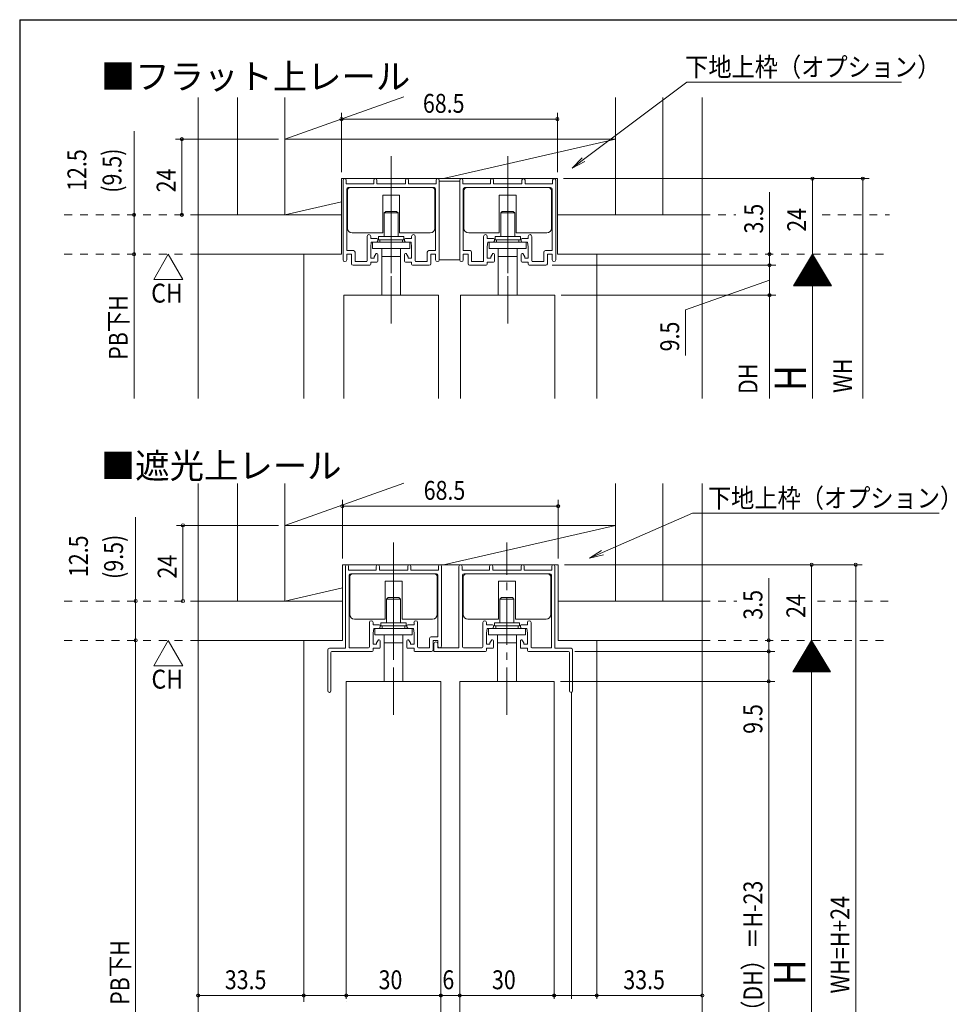
# Model space of a CAD drawing. Extents: x 5677 to 6476, y -38 to 533.
# Drawn here: x 5681 to 5976, y 211 to 523 of the extents above; entities that cross this region are included whole.
import ezdxf

# ---------------------------------------------------------------- set-up
doc = ezdxf.new("R2010")
doc.units = 0
doc.header["$LTSCALE"] = 2
doc.linetypes.add('DASHED1', pattern=[2.5, 1.25, -1.25])
doc.linetypes.add('dd1', pattern=[11.1, 7.5, -1.2, 1.2, -1.2])
for name, color, linetype, lineweight in [('AM_0', 7, 'CONTINUOUS', 20), ('AM_2', 4, 'CONTINUOUS', 13), ('AM_5', 3, 'CONTINUOUS', 9), ('MJ', 2, 'CONTINUOUS', 20), ('OS', 2, 'CONTINUOUS', 15), ('WK', 7, 'CONTINUOUS', 30), ('１点斜線', 4, 'dd1', 13)]:
    doc.layers.add(name, color=color, linetype=linetype, lineweight=lineweight)
doc.styles.get("Standard").update_dxf_attribs({"font": 'romans.shx', "width": 0.83, "bigfont": 'extfont2.shx'})

msp = doc.modelspace()

# ---------------------------------------------------------------- linework, layer by layer
at = {"layer": 'AM_0', "color": 7, "linetype": 'Continuous'}
for p, q in [((5783.67, 446.94), (5783.67, 472.21)), ((5784.67, 472.21), (5784.67, 471.01)), ((5793.42, 472.21), (5793.42, 471.01)), ((5794.42, 472.21), (5794.42, 471.01)), ((5803.42, 472.21), (5803.42, 471.01)), ((5804.42, 472.21), (5804.42, 471.01)), ((5813.17, 472.21), (5813.17, 471.01)), ((5814.17, 446.94), (5814.17, 472.21)), ((5820.67, 446.94), (5820.67, 472.21)), ((5821.67, 472.21), (5821.67, 471.01)), ((5830.42, 472.21), (5830.42, 471.01)), ((5831.42, 472.21), (5831.42, 471.01)), ((5840.42, 472.21), (5840.42, 471.01)), ((5841.42, 472.21), (5841.42, 471.01)), ((5850.17, 472.21), (5850.17, 471.01)), ((5851.17, 446.94), (5851.17, 472.21)), ((5784.67, 471.01), (5793.42, 471.01)), ((5784.82, 449.86), (5784.82, 469.36)), ((5785.32, 469.86), (5812.52, 469.86)), ((5794.42, 471.01), (5798.92, 471.01)), ((5803.42, 471.01), (5798.92, 471.01)), ((5813.17, 471.01), (5804.42, 471.01)), ((5813.02, 449.86), (5813.02, 469.36)), ((5821.67, 471.01), (5830.42, 471.01)), ((5821.82, 449.86), (5821.82, 469.36)), ((5822.32, 469.86), (5849.52, 469.86)), ((5831.42, 471.01), (5835.92, 471.01)), ((5840.42, 471.01), (5835.92, 471.01)), ((5850.17, 471.01), (5841.42, 471.01)), ((5850.02, 449.86), (5850.02, 469.36)), ((5791.27, 446.66), (5791.27, 454.39)), ((5792.42, 454.39), (5792.42, 453.66)), ((5794.37, 453.66), (5792.42, 453.66)), ((5794.67, 453.36), (5794.67, 453.01)), ((5803.17, 453.36), (5803.17, 453.01)), ((5803.47, 453.66), (5805.42, 453.66)), ((5805.42, 454.39), (5805.42, 453.66)), ((5806.57, 446.66), (5806.57, 454.39)), ((5828.27, 446.66), (5828.27, 454.39)), ((5829.42, 454.39), (5829.42, 453.66)), ((5831.37, 453.66), (5829.42, 453.66)), ((5831.67, 453.36), (5831.67, 453.01)), ((5840.17, 453.36), (5840.17, 453.01)), ((5840.47, 453.66), (5842.42, 453.66)), ((5842.42, 454.39), (5842.42, 453.66)), ((5843.57, 446.66), (5843.57, 454.39)), ((5792.42, 451.01), (5792.62, 452.51)), ((5792.42, 447.51), (5792.42, 451.01)), ((5794.17, 452.51), (5792.62, 452.51)), ((5803.67, 452.51), (5805.22, 452.51)), ((5805.42, 451.01), (5805.22, 452.51)), ((5805.42, 447.51), (5805.42, 451.01)), ((5829.42, 451.01), (5829.62, 452.51)), ((5829.42, 447.51), (5829.42, 451.01)), ((5831.17, 452.51), (5829.62, 452.51)), ((5840.67, 452.51), (5842.22, 452.51)), ((5842.42, 451.01), (5842.22, 452.51)), ((5842.42, 447.51), (5842.42, 451.01)), ((5786.97, 449.86), (5784.82, 449.86)), ((5784.82, 448.71), (5786.32, 448.71)), ((5784.82, 446.94), (5784.82, 448.71)), ((5786.32, 445.71), (5786.32, 448.71)), ((5787.47, 449.36), (5787.47, 446.36)), ((5793.52, 447.51), (5792.42, 447.51)), ((5793.52, 447.91), (5794.17, 448.91)), ((5793.52, 447.51), (5793.52, 447.91)), ((5794.37, 448.91), (5794.17, 448.91)), ((5794.67, 448.61), (5794.67, 446.51)), ((5803.17, 448.61), (5803.17, 446.51)), ((5803.47, 448.91), (5803.67, 448.91)), ((5804.32, 447.91), (5803.67, 448.91)), ((5804.32, 447.51), (5804.32, 447.91)), ((5804.32, 447.51), (5805.42, 447.51)), ((5810.37, 449.36), (5810.37, 446.36)), ((5810.87, 449.86), (5813.02, 449.86)), ((5813.02, 448.71), (5811.52, 448.71)), ((5811.52, 445.71), (5811.52, 448.71)), ((5813.02, 446.94), (5813.02, 448.71)), ((5823.97, 449.86), (5821.82, 449.86)), ((5821.82, 448.71), (5823.32, 448.71)), ((5821.82, 446.94), (5821.82, 448.71)), ((5823.32, 445.71), (5823.32, 448.71)), ((5824.47, 449.36), (5824.47, 446.36)), ((5830.52, 447.51), (5829.42, 447.51)), ((5830.52, 447.91), (5831.17, 448.91)), ((5830.52, 447.51), (5830.52, 447.91)), ((5831.37, 448.91), (5831.17, 448.91)), ((5831.67, 448.61), (5831.67, 446.51)), ((5840.17, 448.61), (5840.17, 446.51)), ((5840.47, 448.91), (5840.67, 448.91)), ((5841.32, 447.91), (5840.67, 448.91)), ((5841.32, 447.51), (5841.32, 447.91)), ((5841.32, 447.51), (5842.42, 447.51)), ((5847.37, 449.36), (5847.37, 446.36)), ((5847.87, 449.86), (5850.02, 449.86)), ((5850.02, 448.71), (5848.52, 448.71)), ((5848.52, 445.71), (5848.52, 448.71)), ((5850.02, 446.94), (5850.02, 448.71)), ((5792.12, 445.21), (5786.82, 445.21)), ((5790.97, 446.36), (5787.47, 446.36)), ((5794.37, 446.21), (5792.42, 446.21)), ((5792.42, 445.51), (5792.42, 446.21)), ((5803.47, 446.21), (5805.42, 446.21)), ((5805.42, 445.51), (5805.42, 446.21)), ((5805.72, 445.21), (5811.02, 445.21)), ((5806.87, 446.36), (5810.37, 446.36)), ((5829.12, 445.21), (5823.82, 445.21)), ((5827.97, 446.36), (5824.47, 446.36)), ((5831.37, 446.21), (5829.42, 446.21)), ((5829.42, 445.51), (5829.42, 446.21)), ((5840.47, 446.21), (5842.42, 446.21)), ((5842.42, 445.51), (5842.42, 446.21)), ((5842.72, 445.21), (5848.02, 445.21)), ((5843.87, 446.36), (5847.37, 446.36))]:
    msp.add_line(p, q, dxfattribs=at)
at = {"layer": 'AM_0'}
for p, q in [((5814.17, 446.94), (5814.17, 471.94)), ((5814.17, 471.94), (5820.67, 471.94)), ((5820.67, 471.94), (5820.67, 446.94)), ((5820.67, 446.94), (5814.17, 446.94)), ((5783.92, 435.71), (5783.92, 402.88)), ((5783.92, 435.71), (5813.92, 435.71)), ((5813.92, 435.71), (5813.92, 402.88)), ((5820.92, 435.71), (5820.92, 402.88)), ((5820.92, 435.71), (5850.92, 435.71)), ((5850.92, 435.71), (5850.92, 402.88)), ((5784.42, 323.67), (5784.42, 349.67)), ((5785.42, 349.67), (5785.42, 348.47)), ((5785.42, 348.47), (5794.17, 348.47)), ((5785.57, 323.82), (5785.57, 346.82)), ((5786.07, 347.32), (5813.27, 347.32)), ((5794.17, 349.67), (5794.17, 348.47)), ((5795.17, 349.67), (5795.17, 348.47)), ((5795.17, 348.47), (5799.67, 348.47)), ((5804.17, 348.47), (5799.67, 348.47)), ((5804.17, 349.67), (5804.17, 348.47)), ((5805.17, 349.67), (5805.17, 348.47)), ((5813.92, 348.47), (5805.17, 348.47)), ((5813.27, 347.32), (5805.17, 347.32)), ((5813.77, 327.32), (5813.77, 346.82)), ((5813.92, 349.67), (5813.92, 348.47)), ((5814.92, 324.4), (5814.92, 349.67)), ((5820.42, 323.82), (5820.42, 349.67)), ((5821.42, 349.67), (5821.42, 348.47)), ((5821.42, 348.47), (5830.17, 348.47)), ((5821.57, 324.12), (5821.57, 346.82)), ((5822.07, 347.32), (5849.27, 347.32)), ((5830.17, 349.67), (5830.17, 348.47)), ((5831.17, 349.67), (5831.17, 348.47)), ((5831.17, 348.47), (5835.67, 348.47)), ((5840.17, 348.47), (5835.67, 348.47)), ((5840.17, 349.67), (5840.17, 348.47)), ((5841.17, 349.67), (5841.17, 348.47)), ((5849.92, 348.47), (5841.17, 348.47)), ((5849.77, 323.82), (5849.77, 346.82)), ((5849.92, 349.67), (5849.92, 348.47)), ((5850.92, 323.67), (5850.92, 349.67)), ((5792.02, 324.12), (5792.02, 331.85)), ((5793.17, 331.85), (5793.17, 331.12)), ((5806.17, 331.85), (5806.17, 331.12)), ((5807.32, 324.12), (5807.32, 331.85)), ((5828.02, 324.12), (5828.02, 331.85)), ((5829.17, 331.85), (5829.17, 331.12)), ((5842.17, 331.85), (5842.17, 331.12)), ((5843.32, 324.12), (5843.32, 331.85)), ((5795.12, 331.12), (5793.17, 331.12)), ((5793.17, 328.47), (5793.37, 329.97)), ((5793.17, 324.97), (5793.17, 328.47)), ((5794.92, 329.97), (5793.37, 329.97)), ((5795.42, 330.82), (5795.42, 330.47)), ((5803.92, 330.82), (5803.92, 330.47)), ((5804.22, 331.12), (5806.17, 331.12)), ((5804.42, 329.97), (5805.97, 329.97)), ((5806.17, 328.47), (5805.97, 329.97)), ((5806.17, 324.97), (5806.17, 328.47)), ((5831.12, 331.12), (5829.17, 331.12)), ((5829.17, 328.47), (5829.37, 329.97)), ((5829.17, 324.97), (5829.17, 328.47)), ((5830.92, 329.97), (5829.37, 329.97)), ((5831.42, 330.82), (5831.42, 330.47)), ((5839.92, 330.82), (5839.92, 330.47)), ((5840.22, 331.12), (5842.17, 331.12)), ((5840.42, 329.97), (5841.97, 329.97)), ((5842.17, 328.47), (5841.97, 329.97)), ((5842.17, 324.97), (5842.17, 328.47)), ((5794.27, 324.97), (5793.17, 324.97)), ((5794.27, 325.37), (5794.92, 326.37)), ((5794.27, 324.97), (5794.27, 325.37)), ((5795.12, 326.37), (5794.92, 326.37)), ((5795.42, 326.07), (5795.42, 323.97)), ((5803.92, 326.07), (5803.92, 323.97)), ((5804.22, 326.37), (5804.42, 326.37)), ((5805.07, 325.37), (5804.42, 326.37)), ((5805.07, 324.97), (5805.07, 325.37)), ((5805.07, 324.97), (5806.17, 324.97)), ((5811.12, 326.82), (5811.12, 323.82)), ((5811.62, 327.32), (5813.77, 327.32)), ((5812.27, 323.17), (5812.27, 326.17)), ((5813.77, 326.17), (5812.27, 326.17)), ((5812.49, 325.07), (5812.49, 322.67)), ((5813.69, 325.07), (5813.69, 323.82)), ((5813.77, 324.4), (5813.77, 326.17)), ((5830.27, 324.97), (5829.17, 324.97)), ((5830.27, 325.37), (5830.92, 326.37)), ((5830.27, 324.97), (5830.27, 325.37)), ((5831.12, 326.37), (5830.92, 326.37)), ((5831.42, 326.07), (5831.42, 323.97)), ((5839.92, 326.07), (5839.92, 323.97)), ((5840.22, 326.37), (5840.42, 326.37)), ((5841.07, 325.37), (5840.42, 326.37)), ((5841.07, 324.97), (5841.07, 325.37)), ((5841.07, 324.97), (5842.17, 324.97)), ((5778.82, 323.17), (5778.82, 310.17)), ((5779.32, 323.67), (5784.42, 323.67)), ((5779.82, 322.37), (5779.82, 310.17)), ((5780.12, 322.67), (5792.87, 322.67)), ((5791.72, 323.82), (5785.57, 323.82)), ((5795.12, 323.67), (5793.17, 323.67)), ((5793.17, 322.97), (5793.17, 323.67)), ((5804.22, 323.67), (5806.17, 323.67)), ((5806.17, 322.97), (5806.17, 323.67)), ((5806.47, 322.67), (5811.77, 322.67)), ((5807.62, 323.82), (5811.12, 323.82)), ((5812.49, 322.67), (5828.87, 322.67)), ((5820.42, 323.82), (5813.69, 323.82)), ((5821.87, 323.82), (5827.72, 323.82)), ((5831.12, 323.67), (5829.17, 323.67)), ((5829.17, 322.97), (5829.17, 323.67)), ((5840.22, 323.67), (5842.17, 323.67)), ((5842.17, 322.97), (5842.17, 323.67)), ((5842.47, 322.67), (5849.77, 322.67)), ((5843.62, 323.82), (5849.77, 323.82)), ((5855.22, 322.67), (5849.77, 322.67)), ((5856.02, 323.67), (5850.92, 323.67)), ((5855.52, 322.37), (5855.52, 310.17)), ((5856.52, 323.17), (5856.52, 310.17)), ((5784.67, 313.17), (5784.67, 223.53)), ((5784.67, 313.17), (5814.67, 313.17)), ((5814.67, 313.17), (5814.67, 223.53)), ((5820.67, 313.17), (5820.67, 223.53)), ((5820.67, 313.17), (5850.67, 313.17)), ((5850.67, 313.17), (5850.67, 223.53)), ((5784.67, 223.53), (5784.67, 212.45)), ((5814.67, 223.53), (5814.67, 199.87)), ((5820.67, 223.53), (5820.67, 199.87)), ((5850.67, 223.53), (5850.67, 212.45))]:
    msp.add_line(p, q, dxfattribs=at)
at = {"layer": 'AM_0', "color": 7, "linetype": 'Continuous'}
for centre, radius, start, end in [((5784.17, 472.21), 0.5, 0, 180), ((5793.92, 472.21), 0.5, 0, 180), ((5803.92, 472.21), 0.5, 0, 180), ((5813.67, 472.21), 0.5, 0, 180), ((5821.17, 472.21), 0.5, 0, 180), ((5830.92, 472.21), 0.5, 0, 180), ((5840.92, 472.21), 0.5, 0, 180), ((5850.67, 472.21), 0.5, 0, 180), ((5785.32, 469.36), 0.5, 90, 180), ((5812.52, 469.36), 0.5, 0, 90), ((5822.32, 469.36), 0.5, 90, 180), ((5849.52, 469.36), 0.5, 0, 90), ((5791.84, 454.39), 0.575, 0, 180), ((5794.37, 453.36), 0.3, 0, 90), ((5803.47, 453.36), 0.3, 90, 180), ((5805.99, 454.39), 0.575, 0, 180), ((5828.84, 454.39), 0.575, 0, 180), ((5831.37, 453.36), 0.3, 0, 90), ((5840.47, 453.36), 0.3, 90, 180), ((5842.99, 454.39), 0.575, 0, 180), ((5794.17, 453.01), 0.5, 270, 0), ((5803.67, 453.01), 0.5, 180, 270), ((5831.17, 453.01), 0.5, 270, 0), ((5840.67, 453.01), 0.5, 180, 270), ((5784.24, 446.94), 0.575, 180, 0), ((5786.97, 449.36), 0.5, 0, 90), ((5794.37, 448.61), 0.3, 0, 90), ((5803.47, 448.61), 0.3, 90, 180), ((5810.87, 449.36), 0.5, 90, 180), ((5813.59, 446.94), 0.575, 180, 0), ((5821.24, 446.94), 0.575, 180, 0), ((5823.97, 449.36), 0.5, 0, 90), ((5831.37, 448.61), 0.3, 0, 90), ((5840.47, 448.61), 0.3, 90, 180), ((5847.87, 449.36), 0.5, 90, 180), ((5850.59, 446.94), 0.575, 180, 0), ((5786.82, 445.71), 0.5, 180, 270), ((5790.97, 446.66), 0.3, 270, 0), ((5792.12, 445.51), 0.3, 270, 0), ((5794.37, 446.51), 0.3, 270, 0), ((5803.47, 446.51), 0.3, 180, 270), ((5805.72, 445.51), 0.3, 180, 270), ((5806.87, 446.66), 0.3, 180, 270), ((5811.02, 445.71), 0.5, 270, 0), ((5823.82, 445.71), 0.5, 180, 270), ((5827.97, 446.66), 0.3, 270, 0), ((5829.12, 445.51), 0.3, 270, 0), ((5831.37, 446.51), 0.3, 270, 0), ((5840.47, 446.51), 0.3, 180, 270), ((5842.72, 445.51), 0.3, 180, 270), ((5843.87, 446.66), 0.3, 180, 270), ((5848.02, 445.71), 0.5, 270, 0)]:
    msp.add_arc(centre, radius, start, end, dxfattribs=at)
at = {"layer": 'AM_0'}
for centre, radius, start, end in [((5784.92, 349.67), 0.5, 0, 180), ((5794.67, 349.67), 0.5, 0, 180), ((5804.67, 349.67), 0.5, 0, 180), ((5814.42, 349.67), 0.5, 0, 180), ((5820.92, 349.67), 0.5, 0, 180), ((5830.67, 349.67), 0.5, 0, 180), ((5840.67, 349.67), 0.5, 0, 180), ((5850.42, 349.67), 0.5, 0, 180), ((5786.07, 346.82), 0.5, 90, 180), ((5786.07, 346.82), 0.5, 90, 180), ((5813.27, 346.82), 0.5, 0, 90), ((5813.27, 346.82), 0.5, 0, 90), ((5822.07, 346.82), 0.5, 90, 180), ((5822.07, 346.82), 0.5, 90, 180), ((5849.27, 346.82), 0.5, 0, 90), ((5849.27, 346.82), 0.5, 0, 90), ((5792.59, 331.85), 0.575, 0, 180), ((5806.74, 331.85), 0.575, 0, 180), ((5828.59, 331.85), 0.575, 0, 180), ((5842.74, 331.85), 0.575, 0, 180), ((5794.92, 330.47), 0.5, 270, 0), ((5795.12, 330.82), 0.3, 0, 90), ((5804.22, 330.82), 0.3, 90, 180), ((5804.42, 330.47), 0.5, 180, 270), ((5830.92, 330.47), 0.5, 270, 0), ((5831.12, 330.82), 0.3, 0, 90), ((5840.22, 330.82), 0.3, 90, 180), ((5840.42, 330.47), 0.5, 180, 270), ((5795.12, 326.07), 0.3, 0, 90), ((5804.22, 326.07), 0.3, 90, 180), ((5811.62, 326.82), 0.5, 90, 180), ((5813.09, 325.07), 0.6, 0, 180), ((5831.12, 326.07), 0.3, 0, 90), ((5840.22, 326.07), 0.3, 90, 180), ((5779.32, 323.17), 0.5, 90, 180), ((5780.12, 322.37), 0.3, 90, 180), ((5791.72, 324.12), 0.3, 270, 0), ((5792.87, 322.97), 0.3, 270, 0), ((5795.12, 323.97), 0.3, 270, 0), ((5804.22, 323.97), 0.3, 180, 270), ((5806.47, 322.97), 0.3, 180, 270), ((5807.62, 324.12), 0.3, 180, 270), ((5811.77, 323.17), 0.5, 270, 0), ((5814.34, 324.4), 0.575, 180, 0), ((5821.87, 324.12), 0.3, 180, 270), ((5827.72, 324.12), 0.3, 270, 0), ((5828.87, 322.97), 0.3, 270, 0), ((5831.12, 323.97), 0.3, 270, 0), ((5840.22, 323.97), 0.3, 180, 270), ((5842.47, 322.97), 0.3, 180, 270), ((5843.62, 324.12), 0.3, 180, 270), ((5855.22, 322.37), 0.3, 0, 90), ((5856.02, 323.17), 0.5, 0, 90), ((5779.32, 310.17), 0.5, 180, 0), ((5856.02, 310.17), 0.5, 180, 0)]:
    msp.add_arc(centre, radius, start, end, dxfattribs=at)
at = {"layer": 'AM_2'}
for p, q in [((5815.48, 472.71), (5870.17, 485.21)), ((5785.02, 456.96), (5785.02, 468.86)), ((5786.02, 469.86), (5811.82, 469.86)), ((5812.82, 456.96), (5812.82, 468.86)), ((5822.02, 456.96), (5822.02, 468.86)), ((5823.02, 469.86), (5848.82, 469.86)), ((5849.82, 456.96), (5849.82, 468.86)), ((5796.23, 467.46), (5796.23, 455.46)), ((5801.61, 467.46), (5796.23, 467.46)), ((5801.61, 467.46), (5801.61, 455.46)), ((5833.23, 467.46), (5833.23, 455.46)), ((5838.61, 467.46), (5833.23, 467.46)), ((5838.61, 467.46), (5838.61, 455.46)), ((5765.17, 461.21), (5783.17, 465.33)), ((5796.7, 461.81), (5797.2, 462.31)), ((5796.7, 461.81), (5796.7, 454.31)), ((5796.7, 461.81), (5801.14, 461.81)), ((5800.64, 462.31), (5797.2, 462.31)), ((5800.64, 462.31), (5801.14, 461.81)), ((5801.14, 461.81), (5801.14, 454.31)), ((5833.7, 461.81), (5834.2, 462.31)), ((5833.7, 461.81), (5833.7, 454.31)), ((5833.7, 461.81), (5838.14, 461.81)), ((5837.64, 462.31), (5834.2, 462.31)), ((5837.64, 462.31), (5838.14, 461.81)), ((5838.14, 461.81), (5838.14, 454.31)), ((5796.23, 455.46), (5786.52, 455.46)), ((5794.92, 454.31), (5794.92, 453.31)), ((5794.92, 454.31), (5802.92, 454.31)), ((5794.92, 453.31), (5802.92, 453.31)), ((5795.35, 453.31), (5795.35, 452.51)), ((5811.32, 455.46), (5801.61, 455.46)), ((5802.49, 453.31), (5802.49, 452.51)), ((5802.92, 454.31), (5802.92, 453.31)), ((5833.23, 455.46), (5823.52, 455.46)), ((5831.92, 454.31), (5831.92, 453.31)), ((5831.92, 454.31), (5839.92, 454.31)), ((5831.92, 453.31), (5839.92, 453.31)), ((5832.35, 453.31), (5832.35, 452.51)), ((5848.32, 455.46), (5838.61, 455.46)), ((5839.49, 453.31), (5839.49, 452.51)), ((5839.92, 454.31), (5839.92, 453.31)), ((5793.02, 452.51), (5804.82, 452.51)), ((5793.02, 452.51), (5793.02, 450.51)), ((5793.02, 450.51), (5804.82, 450.51)), ((5795.92, 450.51), (5795.92, 435.71)), ((5801.92, 450.51), (5801.92, 435.71)), ((5804.82, 452.51), (5804.82, 450.51)), ((5830.02, 452.51), (5841.82, 452.51)), ((5830.02, 452.51), (5830.02, 450.51)), ((5830.02, 450.51), (5841.82, 450.51)), ((5832.92, 450.51), (5832.92, 435.71)), ((5838.92, 450.51), (5838.92, 435.71)), ((5841.82, 452.51), (5841.82, 450.51)), ((5795.92, 447.95), (5801.92, 447.95)), ((5832.92, 447.95), (5838.92, 447.95)), ((5815.48, 350.17), (5870.17, 362.67)), ((5786.77, 347.32), (5812.57, 347.32)), ((5822.77, 347.32), (5848.57, 347.32)), ((5785.77, 334.42), (5785.77, 346.32)), ((5796.98, 344.92), (5796.98, 332.92)), ((5802.36, 344.92), (5796.98, 344.92)), ((5802.36, 344.92), (5802.36, 332.92)), ((5813.57, 334.42), (5813.57, 346.32)), ((5821.77, 334.42), (5821.77, 346.32)), ((5832.98, 344.92), (5832.98, 332.92)), ((5838.36, 344.92), (5832.98, 344.92)), ((5838.36, 344.92), (5838.36, 332.92)), ((5849.57, 334.42), (5849.57, 346.32)), ((5765.17, 338.67), (5783.42, 342.85)), ((5797.45, 339.27), (5797.95, 339.77)), ((5797.45, 339.27), (5797.45, 331.77)), ((5797.45, 339.27), (5801.89, 339.27)), ((5801.39, 339.77), (5797.95, 339.77)), ((5801.39, 339.77), (5801.89, 339.27)), ((5801.89, 339.27), (5801.89, 331.77)), ((5833.45, 339.27), (5833.95, 339.77)), ((5833.45, 339.27), (5833.45, 331.77)), ((5833.45, 339.27), (5837.89, 339.27)), ((5837.39, 339.77), (5833.95, 339.77)), ((5837.39, 339.77), (5837.89, 339.27)), ((5837.89, 339.27), (5837.89, 331.77)), ((5796.98, 332.92), (5787.27, 332.92)), ((5795.67, 331.77), (5795.67, 330.77)), ((5795.67, 331.77), (5803.67, 331.77)), ((5812.07, 332.92), (5802.36, 332.92)), ((5803.67, 331.77), (5803.67, 330.77)), ((5832.98, 332.92), (5823.27, 332.92)), ((5831.67, 331.77), (5831.67, 330.77)), ((5831.67, 331.77), (5839.67, 331.77)), ((5848.07, 332.92), (5838.36, 332.92)), ((5839.67, 331.77), (5839.67, 330.77)), ((5793.77, 329.97), (5805.57, 329.97)), ((5793.77, 329.97), (5793.77, 327.97)), ((5795.67, 330.77), (5803.67, 330.77)), ((5796.1, 330.77), (5796.1, 329.97)), ((5803.24, 330.77), (5803.24, 329.97)), ((5805.57, 329.97), (5805.57, 327.97)), ((5829.77, 329.97), (5841.57, 329.97)), ((5829.77, 329.97), (5829.77, 327.97)), ((5831.67, 330.77), (5839.67, 330.77)), ((5832.1, 330.77), (5832.1, 329.97)), ((5839.24, 330.77), (5839.24, 329.97)), ((5841.57, 329.97), (5841.57, 327.97)), ((5793.77, 327.97), (5805.57, 327.97)), ((5796.67, 327.97), (5796.67, 313.17)), ((5796.67, 325.41), (5802.67, 325.41)), ((5802.67, 327.97), (5802.67, 313.17)), ((5829.77, 327.97), (5841.57, 327.97)), ((5832.67, 327.97), (5832.67, 313.17)), ((5832.67, 325.41), (5838.67, 325.41)), ((5838.67, 327.97), (5838.67, 313.17))]:
    msp.add_line(p, q, dxfattribs=at)
for centre, radius, start, end in [((5786.02, 468.86), 1, 90, 180), ((5811.82, 468.86), 1, 0, 90), ((5823.02, 468.86), 1, 90, 180), ((5848.82, 468.86), 1, 0, 90), ((5786.52, 456.96), 1.5, 180, 270), ((5811.32, 456.96), 1.5, 270, 0), ((5823.52, 456.96), 1.5, 180, 270), ((5848.32, 456.96), 1.5, 270, 0), ((5786.77, 346.32), 1, 90, 180), ((5812.57, 346.32), 1, 0, 90), ((5822.77, 346.32), 1, 90, 180), ((5848.57, 346.32), 1, 0, 90), ((5787.27, 334.42), 1.5, 180, 270), ((5812.07, 334.42), 1.5, 270, 0), ((5823.27, 334.42), 1.5, 180, 270), ((5848.07, 334.42), 1.5, 270, 0)]:
    msp.add_arc(centre, radius, start, end, dxfattribs=at)
at = {"layer": 'AM_5'}
for p, q in [((5859.97, 478.74), (5892.81, 503.29)), ((5892.81, 503.29), (5960.93, 503.29)), ((5783.17, 474.71), (5783.17, 493.59)), ((5851.67, 491.59), (5783.17, 491.59)), ((5851.67, 474.71), (5851.67, 493.59)), ((5717.3, 461.21), (5717.3, 487.77)), ((5763.17, 485.21), (5730.48, 485.21)), ((5732.48, 461.21), (5732.48, 485.21)), ((5853.67, 472.71), (5950.64, 472.71)), ((5932.64, 448.71), (5932.64, 472.71)), ((5948.64, 472.71), (5948.64, 402.88)), ((5919, 448.71), (5919, 468.43)), ((5717.3, 461.21), (5717.3, 448.71)), ((5717.3, 448.71), (5717.3, 402.88)), ((5728.18, 448.71), (5723.54, 440.67)), ((5728.18, 448.71), (5732.83, 440.67)), ((5919, 445.21), (5919, 448.71)), ((5932.64, 448.71), (5926.64, 438.71)), ((5931.56, 446.91), (5933.72, 446.91)), ((5931.68, 447.11), (5933.6, 447.11)), ((5931.8, 447.31), (5933.48, 447.31)), ((5931.92, 447.51), (5933.36, 447.51)), ((5932.04, 447.71), (5933.24, 447.71)), ((5932.16, 447.91), (5933.12, 447.91)), ((5932.28, 448.11), (5933, 448.11)), ((5932.4, 448.31), (5932.88, 448.31)), ((5932.52, 448.51), (5932.76, 448.51)), ((5932.64, 448.71), (5932.64, 402.88)), ((5932.64, 448.71), (5938.64, 438.71)), ((5850.02, 445.21), (5921, 445.21)), ((5919, 445.21), (5919, 443.21)), ((5919, 435.71), (5919, 445.21)), ((5929.64, 443.71), (5935.64, 443.71)), ((5929.76, 443.91), (5935.52, 443.91)), ((5929.88, 444.11), (5935.4, 444.11)), ((5930, 444.31), (5935.28, 444.31)), ((5930.12, 444.51), (5935.16, 444.51)), ((5930.24, 444.71), (5935.04, 444.71)), ((5930.36, 444.91), (5934.92, 444.91)), ((5930.48, 445.11), (5934.8, 445.11)), ((5930.6, 445.31), (5934.68, 445.31)), ((5930.72, 445.51), (5934.56, 445.51)), ((5930.84, 445.71), (5934.44, 445.71)), ((5930.96, 445.91), (5934.32, 445.91)), ((5931.08, 446.11), (5934.2, 446.11)), ((5931.2, 446.31), (5934.08, 446.31)), ((5931.32, 446.51), (5933.96, 446.51)), ((5931.44, 446.71), (5933.84, 446.71)), ((5723.54, 440.67), (5732.83, 440.67)), ((5927.84, 440.71), (5937.44, 440.71)), ((5927.96, 440.91), (5937.32, 440.91)), ((5928.08, 441.11), (5937.2, 441.11)), ((5928.2, 441.31), (5937.08, 441.31)), ((5928.32, 441.51), (5936.96, 441.51)), ((5928.44, 441.71), (5936.84, 441.71)), ((5928.56, 441.91), (5936.72, 441.91)), ((5928.68, 442.11), (5936.6, 442.11)), ((5928.8, 442.31), (5936.48, 442.31)), ((5928.92, 442.51), (5936.36, 442.51)), ((5929.04, 442.71), (5936.24, 442.71)), ((5929.16, 442.91), (5936.12, 442.91)), ((5929.28, 443.11), (5936, 443.11)), ((5929.4, 443.31), (5935.88, 443.31)), ((5929.52, 443.51), (5935.76, 443.51)), ((5892.34, 431.04), (5919, 440.46)), ((5926.64, 438.71), (5938.64, 438.71)), ((5926.76, 438.91), (5938.52, 438.91)), ((5926.88, 439.11), (5938.4, 439.11)), ((5927, 439.31), (5938.28, 439.31)), ((5927.12, 439.51), (5938.16, 439.51)), ((5927.24, 439.71), (5938.04, 439.71)), ((5927.36, 439.91), (5937.92, 439.91)), ((5927.48, 440.11), (5937.8, 440.11)), ((5927.6, 440.31), (5937.68, 440.31)), ((5927.72, 440.51), (5937.56, 440.51)), ((5852.92, 435.71), (5921, 435.71)), ((5852.92, 435.71), (5921, 435.71)), ((5919, 435.71), (5919, 402.88)), ((5892.34, 416.6), (5892.34, 431.04)), ((5783.42, 352.17), (5783.42, 370.78)), ((5851.92, 368.78), (5783.42, 368.78)), ((5851.92, 352.17), (5851.92, 370.78)), ((5865.99, 354.03), (5894.55, 366.51)), ((5894.55, 366.51), (5972.87, 366.51)), ((5717.8, 338.67), (5717.8, 365.23)), ((5763.17, 362.67), (5730.81, 362.67)), ((5732.81, 338.67), (5732.81, 362.67)), ((5853.92, 350.17), (5948.39, 350.17)), ((5932.39, 326.17), (5932.39, 350.17)), ((5946.39, 350.17), (5946.39, 116.01)), ((5918.75, 326.17), (5918.75, 345.89)), ((5717.8, 338.67), (5717.8, 326.17)), ((5717.8, 326.17), (5717.8, 116.01)), ((5728.18, 326.17), (5723.54, 318.13)), ((5728.18, 326.17), (5732.83, 318.13)), ((5918.75, 322.67), (5918.75, 326.17)), ((5932.39, 326.17), (5926.39, 316.17)), ((5931.67, 324.97), (5933.11, 324.97)), ((5931.79, 325.17), (5932.99, 325.17)), ((5931.91, 325.37), (5932.87, 325.37)), ((5932.03, 325.57), (5932.75, 325.57)), ((5932.15, 325.77), (5932.63, 325.77)), ((5932.27, 325.97), (5932.51, 325.97)), ((5932.39, 326.17), (5932.39, 116.01)), ((5932.39, 326.17), (5938.39, 316.17)), ((5737.67, 324.17), (5737.67, 187.48)), ((5857.22, 322.67), (5920.75, 322.67)), ((5897.67, 324.17), (5897.67, 187.48)), ((5918.75, 322.67), (5918.75, 313.17)), ((5918.75, 322.67), (5918.75, 320.67)), ((5929.87, 321.97), (5934.91, 321.97)), ((5929.99, 322.17), (5934.79, 322.17)), ((5930.11, 322.37), (5934.67, 322.37)), ((5930.23, 322.57), (5934.55, 322.57)), ((5930.35, 322.77), (5934.43, 322.77)), ((5930.47, 322.97), (5934.31, 322.97)), ((5930.59, 323.17), (5934.19, 323.17)), ((5930.71, 323.37), (5934.07, 323.37)), ((5930.83, 323.57), (5933.95, 323.57)), ((5930.95, 323.77), (5933.83, 323.77)), ((5931.07, 323.97), (5933.71, 323.97)), ((5931.19, 324.17), (5933.59, 324.17)), ((5931.31, 324.37), (5933.47, 324.37)), ((5931.43, 324.57), (5933.35, 324.57)), ((5931.55, 324.77), (5933.23, 324.77)), ((5927.95, 318.77), (5936.83, 318.77)), ((5928.07, 318.97), (5936.71, 318.97)), ((5928.19, 319.17), (5936.59, 319.17)), ((5928.31, 319.37), (5936.47, 319.37)), ((5928.43, 319.57), (5936.35, 319.57)), ((5928.55, 319.77), (5936.23, 319.77)), ((5928.67, 319.97), (5936.11, 319.97)), ((5928.79, 320.17), (5935.99, 320.17)), ((5928.91, 320.37), (5935.87, 320.37)), ((5929.03, 320.57), (5935.75, 320.57)), ((5929.15, 320.77), (5935.63, 320.77)), ((5929.27, 320.97), (5935.51, 320.97)), ((5929.39, 321.17), (5935.39, 321.17)), ((5929.51, 321.37), (5935.27, 321.37)), ((5929.63, 321.57), (5935.15, 321.57)), ((5929.75, 321.77), (5935.03, 321.77)), ((5723.54, 318.13), (5732.83, 318.13)), ((5926.39, 316.17), (5938.39, 316.17)), ((5926.51, 316.37), (5938.27, 316.37)), ((5926.63, 316.57), (5938.15, 316.57)), ((5926.75, 316.77), (5938.03, 316.77)), ((5926.87, 316.97), (5937.91, 316.97)), ((5926.99, 317.17), (5937.79, 317.17)), ((5927.11, 317.37), (5937.67, 317.37)), ((5927.23, 317.57), (5937.55, 317.57)), ((5927.35, 317.77), (5937.43, 317.77)), ((5927.47, 317.97), (5937.31, 317.97)), ((5927.59, 318.17), (5937.19, 318.17)), ((5927.71, 318.37), (5937.07, 318.37)), ((5927.83, 318.57), (5936.95, 318.57)), ((5852.67, 313.17), (5920.75, 313.17)), ((5852.67, 313.17), (5920.75, 313.17)), ((5918.75, 313.17), (5918.75, 295.23)), ((5918.75, 313.17), (5918.75, 126.01)), ((5771.17, 221.53), (5771.17, 211.48)), ((5771.17, 221.53), (5771.17, 211.48)), ((5771.17, 213.48), (5737.67, 213.48)), ((5771.17, 213.48), (5784.67, 213.48)), ((5784.67, 215.48), (5784.67, 215.48)), ((5784.67, 213.48), (5814.67, 213.48)), ((5814.67, 213.48), (5812.67, 213.48)), ((5814.67, 215.48), (5814.67, 215.48)), ((5814.67, 215.48), (5814.67, 215.48)), ((5814.67, 213.48), (5820.67, 213.48)), ((5820.67, 215.48), (5820.67, 215.48)), ((5820.67, 215.48), (5820.67, 215.48)), ((5820.67, 213.48), (5850.67, 213.48)), ((5820.67, 213.48), (5822.67, 213.48)), ((5850.67, 215.48), (5850.67, 215.48)), ((5850.67, 215.48), (5850.67, 215.48)), ((5850.67, 213.48), (5864.17, 213.48)), ((5864.17, 215.48), (5864.17, 215.48)), ((5864.17, 215.48), (5864.17, 215.48)), ((5864.17, 213.48), (5897.67, 213.48)), ((5897.67, 215.48), (5897.67, 215.48)), ((5737.67, 211.48), (5737.67, 211.48)), ((5784.67, 211.48), (5784.67, 211.48))]:
    msp.add_line(p, q, dxfattribs=at)
at = {"layer": 'AM_5', "extrusion": (0, 0, -1)}
for p, q in [((5859.53, 479.34), (5856.37, 476.04)), ((5856.37, 476.04), (5859.97, 478.74)), ((5860.42, 478.14), (5856.37, 476.04)), ((5865.69, 354.72), (5861.87, 352.23)), ((5861.87, 352.23), (5865.99, 354.03)), ((5866.29, 353.34), (5861.87, 352.23))]:
    msp.add_line(p, q, dxfattribs=at)
at = {"layer": 'AM_5'}
for centre in [(5783.17, 491.59), (5851.67, 491.59), (5732.48, 485.21), (5932.64, 472.71), (5948.64, 472.71), (5717.3, 461.21), (5732.48, 461.21), (5717.3, 448.71), (5717.3, 448.71), (5919, 448.71), (5919, 445.21), (5919, 445.21), (5919, 435.71), (5919, 435.71), (5783.42, 368.78), (5851.92, 368.78), (5732.81, 362.67), (5932.39, 350.17), (5946.39, 350.17), (5717.8, 338.67), (5732.81, 338.67), (5717.8, 326.17), (5717.8, 326.17), (5918.75, 326.17), (5918.75, 322.67), (5918.75, 322.67), (5918.75, 313.17), (5918.75, 313.17), (5737.67, 213.48), (5771.17, 213.48), (5771.17, 213.48), (5784.67, 213.48), (5784.67, 213.48), (5814.67, 213.48), (5814.67, 213.48), (5820.67, 213.48), (5820.67, 213.48), (5850.67, 213.48), (5850.67, 213.48), (5864.17, 213.48), (5864.17, 213.48), (5897.67, 213.48)]:
    msp.add_circle(centre, 0.5, dxfattribs=at)
at = {"layer": 'OS'}
for p, q in [((5737.67, 448.71), (5737.67, 498.45)), ((5750.17, 461.21), (5750.17, 498.45)), ((5765.17, 485.21), (5802.97, 498.61)), ((5765.17, 461.21), (5765.17, 498.45)), ((5870.17, 461.21), (5870.17, 498.45)), ((5885.17, 461.21), (5885.17, 498.45)), ((5897.67, 448.71), (5897.67, 498.45)), ((5870.17, 485.21), (5765.17, 485.21)), ((5783.17, 472.71), (5851.67, 472.71)), ((5783.17, 448.71), (5783.17, 472.71)), ((5851.67, 448.71), (5851.67, 472.71)), ((5783.17, 461.21), (5737.67, 461.21)), ((5897.67, 461.21), (5851.67, 461.21)), ((5783.17, 448.71), (5737.67, 448.71)), ((5737.67, 402.88), (5737.67, 448.71)), ((5771.17, 448.71), (5771.17, 402.88)), ((5897.67, 448.71), (5851.67, 448.71)), ((5864.17, 448.71), (5864.17, 402.88)), ((5897.67, 402.88), (5897.67, 448.71)), ((5737.67, 326.17), (5737.67, 375.91)), ((5750.17, 338.67), (5750.17, 375.91)), ((5765.17, 362.67), (5802.97, 376.07)), ((5765.17, 338.67), (5765.17, 375.91)), ((5870.17, 338.67), (5870.17, 375.91)), ((5885.17, 338.67), (5885.17, 375.91)), ((5897.67, 326.17), (5897.67, 375.91)), ((5870.17, 362.67), (5765.17, 362.67)), ((5783.42, 326.17), (5783.42, 350.17)), ((5783.42, 350.17), (5851.92, 350.17)), ((5851.92, 326.17), (5851.92, 350.17)), ((5783.42, 338.67), (5737.67, 338.67)), ((5897.67, 338.67), (5851.92, 338.67)), ((5737.67, 326.17), (5737.67, 213.48)), ((5783.42, 326.17), (5737.67, 326.17)), ((5771.17, 326.17), (5771.17, 223.53)), ((5897.67, 326.17), (5851.92, 326.17)), ((5864.17, 326.17), (5864.17, 223.53)), ((5897.67, 326.17), (5897.67, 213.48)), ((5856.17, 309.7), (5856.17, 223.53)), ((5771.17, 223.53), (5771.17, 212.45)), ((5856.17, 223.53), (5856.17, 212.45)), ((5864.17, 223.53), (5864.17, 212.45)), ((5737.67, 213.48), (5737.67, 116.01)), ((5897.67, 213.48), (5897.67, 116.01))]:
    msp.add_line(p, q, dxfattribs=at)
at = {"layer": 'OS', "linetype": 'DASHED1'}
for p, q in [((5737.67, 461.21), (5693.63, 461.21)), ((5897.67, 461.21), (5908.31, 461.21)), ((5935.72, 461.21), (5957.07, 461.21)), ((5737.67, 448.71), (5693.63, 448.71)), ((5897.67, 448.71), (5957.07, 448.71)), ((5737.67, 338.67), (5693.63, 338.67)), ((5897.67, 338.67), (5908.68, 338.67)), ((5934.2, 338.67), (5957.07, 338.67)), ((5737.67, 326.17), (5693.63, 326.17)), ((5897.67, 326.17), (5957.07, 326.17))]:
    msp.add_line(p, q, dxfattribs=at)
at = {"layer": 'WK'}
for q in [(5681, -38.36), (6475, 523.14)]:
    msp.add_line((5681, 523.14), q, dxfattribs=at)
at = {"layer": '１点斜線'}
for p, q in [((5798.92, 426.76), (5798.92, 479.8)), ((5835.92, 426.76), (5835.92, 479.8)), ((5798.92, 473.19), (5798.92, 442.74)), ((5835.92, 473.19), (5835.92, 442.74)), ((5799.67, 302.56), (5799.67, 357.26)), ((5835.67, 302.56), (5835.67, 357.26)), ((5799.67, 350.04), (5799.67, 319.97))]:
    msp.add_line(p, q, dxfattribs=at)

# ---------------------------------------------------------------- texts
at = {"layer": 'AM_5'}
for s, width, p in [('下地上枠（オプション）', 0.9, (5892.24, 505.13)), ('68.5', 0.83, (5809, 493.59)), ('CH', 0.9, (5722.72, 433.37)), ('68.5', 0.83, (5809.25, 370.78)), ('下地上枠（オプション）', 0.9, (5899.46, 368.35)), ('CH', 0.9, (5722.82, 310.87)), ('33.5', 0.83, (5746.12, 215.48)), ('30', 0.83, (5794.93, 215.48)), ('6', 0.83, (5815.18, 215.48)), ('30', 0.83, (5830.93, 215.48)), ('33.5', 0.83, (5872.62, 215.48))]:
    msp.add_text(s, height=6, dxfattribs=dict(at, width=width)).set_placement(p)
at = {"layer": 'AM_5', "width": 0.83}
for s, height, p in [('12.5', 6, (5702.16, 468.82)), ('(9.5)', 6, (5713.3, 468.22)), ('24', 6, (5730.48, 468.35)), ('3.5', 6, (5917, 455.29)), ('24', 6, (5930.64, 455.85)), ('PB下H', 6, (5715.3, 415.22)), ('9.5', 6, (5890.34, 417.89)), ('DH', 6, (5915.19, 404.37)), ('WH', 6, (5945.23, 404.69)), ('H', 10, (5930.62, 405.28)), ('12.5', 6, (5702.66, 346.27)), ('(9.5)', 6, (5713.8, 345.68)), ('24', 6, (5730.81, 345.81)), ('3.5', 6, (5916.75, 332.75)), ('24', 6, (5930.39, 333.31)), ('9.5', 6, (5916.75, 296.52)), ('障子H（DH）＝H-23', 6, (5916.75, 186.54)), ('WH=H+24', 6, (5944.39, 214.12)), ('PB下H', 6, (5715.8, 210.52)), ('H', 10, (5930.39, 216.74))]:
    msp.add_text(s, height=height, rotation=90, dxfattribs=at).set_placement(p)
at = {"layer": 'MJ'}
for s, p in [('■フラット上レール', (5706.77, 501.11)), ('■遮光上レール', (5706.77, 377.58))]:
    msp.add_text(s, height=8, dxfattribs=at).set_placement(p)

doc.saveas('drawing.dxf')
